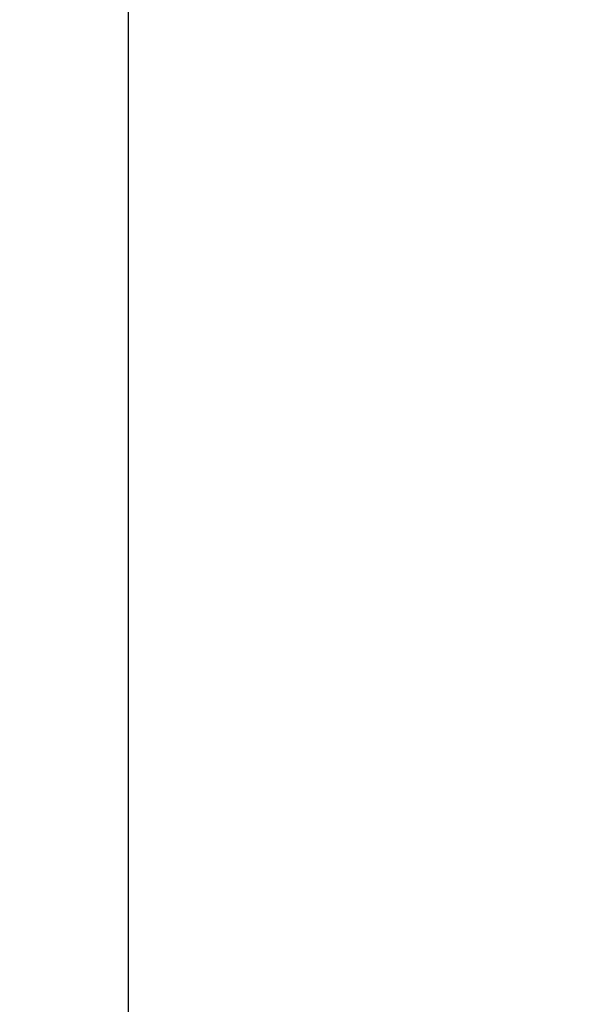
# Model space of a CAD drawing. Units: inches. Extents: x -19 to 299, y 102 to 678.
# Drawn here: x 105 to 131, y 480 to 524 of the extents above; entities that cross this region are included whole.
import ezdxf

# ---------------------------------------------------------------- set-up
doc = ezdxf.new("R2010")
doc.units = ezdxf.units.IN
doc.layers.add('1', color=7, linetype='Continuous')
doc.styles.add('CONVERTER_11', font='txt.shx', dxfattribs={"width": 0.9})
doc.dimstyles.new('ME10_DIM_10', dxfattribs={"dimtxt": 3, "dimasz": 2.4, "dimexe": 1, "dimexo": 1, "dimgap": 1, "dimtad": 1, "dimdec": 3, "dimzin": 12, "dimdsep": 46, "dimtxsty": 'CONVERTER_11', "dimblk1": 'OPEN30', "dimblk2": 'OPEN30', "dimsah": 1, "dimcen": 0.09, "dimclrd": 2, "dimclre": 2, "dimclrt": 2, "dimadec": 0, "dimazin": 0, "dimtfac": 1, "dimtdec": 4, "dimtix": 1, "dimtmove": 0, "dimatfit": 3, "dimfxl": 1, "dimtolj": 1, "dimtzin": 0, "dimarcsym": 0})

# ---------------------------------------------------------------- blocks, each defined once
blk = doc.blocks.new('*D1')
at = {"layer": '1', "color": 2, "linetype": 'Continuous'}
for p, q in [((137.732, 565), (108.782, 565)), ((109.782, 155), (109.782, 565)), ((111, 155), (108.782, 155))]:
    blk.add_line(p, q, dxfattribs=at)
at = {"layer": '1', "color": 2}
for p, q in [((109.782, 565), (109.139, 562.6)), ((109.782, 565), (110.425, 562.6)), ((109.782, 155), (109.139, 157.4)), ((109.782, 155), (110.425, 157.4))]:
    blk.add_line(p, q, dxfattribs=at)
at = {"layer": '1', "color": 2, "insert": (108.782, 358.893), "char_height": 3, "attachment_point": 7, "rotation": 90, "line_spacing_factor": 0.60024, "style": 'CONVERTER_11'}
blk.add_mtext('L', dxfattribs=at)
blk = doc.blocks.new('_OPEN30')
at = {"color": 0, "linetype": 'ByBlock', "lineweight": -2}
for p, q in [((-1, 0.267949), (0, 0)), ((0, 0), (-1, -0.267949)), ((0, 0), (-1, 0))]:
    blk.add_line(p, q, dxfattribs=at)

msp = doc.modelspace()

# ---------------------------------------------------------------- dimensions: what is measured, and where the dimension line sits
at = {"layer": '1'}
dim = msp.add_linear_dim(base=(109.7817, 565), p1=(112, 155), p2=(138.7321, 565), angle=90, text='L', dimstyle='ME10_DIM_10', dxfattribs=at)
dim.commit()
dim.dimension.update_dxf_attribs({"geometry": '*D1', "text_midpoint": (107.2817, 360), "text_rotation": 90})

doc.saveas('drawing.dxf')
